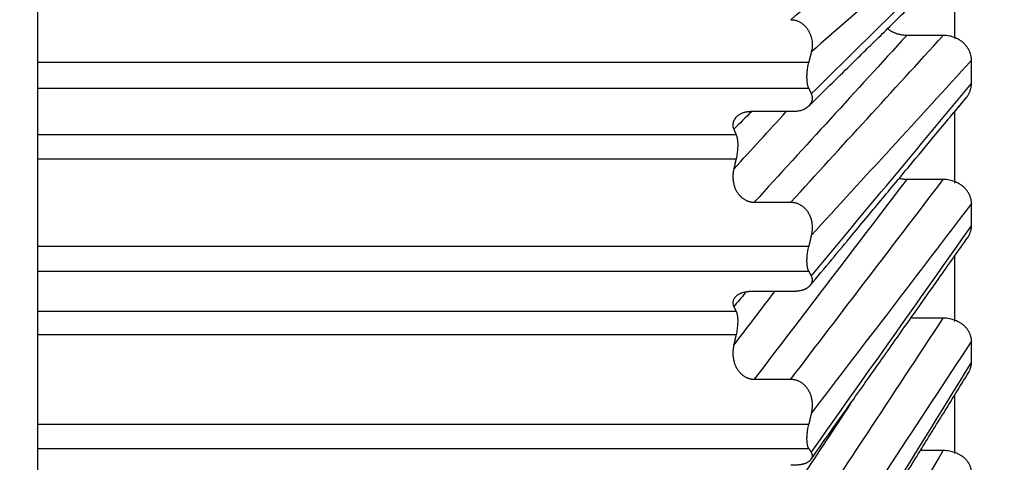
# Model space of a CAD drawing. Units: millimetres. Extents: x 0 to 789, y 0 to 210.
# Drawn here: x 135 to 136, y 112 to 113 of the extents above; entities that cross this region are included whole.
import ezdxf

# ---------------------------------------------------------------- set-up
doc = ezdxf.new("R2010")
doc.units = ezdxf.units.MM
doc.layers.get('0').update_dxf_attribs({"linetype": 'CONTINUOUS'})
doc.layers.get('Defpoints').update_dxf_attribs({"linetype": 'CONTINUOUS'})
doc.layers.add('1', color=7, linetype='CONTINUOUS')
doc.styles.add('IDEAS_KANJI', font='simplex.shx', dxfattribs={"bigfont": 'bigfont'})
doc.dimstyles.get("Standard").update_dxf_attribs({"dimtxt": 0.18, "dimasz": 0.18, "dimexe": 0.18, "dimexo": 0.0625, "dimgap": 0.09, "dimtad": 0, "dimdec": 0, "dimzin": 0, "dimdsep": 46, "dimtxsty": 'STANDARD', "dimcen": 0.09, "dimadec": 0, "dimazin": 0, "dimtfac": 1, "dimtdec": 0, "dimtofl": 0, "dimtmove": 0, "dimatfit": 3, "dimfxl": 1, "dimtolj": 1, "dimtzin": 0, "dimarcsym": 0})

# ---------------------------------------------------------------- blocks, each defined once
blk = doc.blocks.new('_OPEN')
at = {"color": 0, "linetype": 'ByBlock'}
for p, q in [((-1, 0.166667), (0, 0)), ((-1, -0.166667), (0, 0)), ((0, 0), (-1, 0))]:
    blk.add_line(p, q, dxfattribs=at)
blk = doc.blocks.new('*D46')
at = {"layer": '1', "color": 1, "linetype": 'Continuous', "lineweight": -2}
blk.add_line((121.36711, 147.9438), (136.46712, 147.9438), dxfattribs=at)
at = {"layer": 'Defpoints', "color": 0, "linetype": 'Continuous'}
for p in [(137.16712, 147.9438), (137.16712, 113.2877), (120.66711, 103.9877)]:
    blk.add_point(p, dxfattribs=at)
at = {"layer": '1', "color": 1, "linetype": 'Continuous', "lineweight": -2, "xscale": 0.7, "yscale": 0.7, "zscale": 0.7, "rotation": 180}
blk.add_blockref('_OPEN', (120.66711, 147.9438), dxfattribs=at)
at = {"layer": '1', "color": 1, "linetype": 'Continuous', "lineweight": -2, "xscale": 0.7, "yscale": 0.7, "zscale": 0.7}
blk.add_blockref('_OPEN', (137.16712, 147.9438), dxfattribs=at)
at = {"layer": '1', "color": 1, "linetype": 'Continuous', "insert": (128.91712, 148.9938), "char_height": 1.05, "attachment_point": 5, "style": 'IDEAS_KANJI'}
blk.add_mtext('\\A1;66', dxfattribs=at)
blk = doc.blocks.new('*D48')
at = {"layer": '1', "color": 1, "linetype": 'Continuous', "lineweight": -2}
for p, q in [((100.52362, 119.43119), (100.52362, 154.7225)), ((139.42408, 95.2668), (139.42408, 154.7225)), ((101.22362, 154.3725), (138.72408, 154.3725))]:
    blk.add_line(p, q, dxfattribs=at)
at = {"layer": 'Defpoints', "color": 0, "linetype": 'Continuous'}
for p in [(139.42408, 154.3725), (100.52362, 119.25619), (139.42408, 95.0918)]:
    blk.add_point(p, dxfattribs=at)
at = {"layer": '1', "color": 1, "linetype": 'Continuous', "lineweight": -2, "xscale": 0.7, "yscale": 0.7, "zscale": 0.7, "rotation": 180}
blk.add_blockref('_OPEN', (100.52362, 154.3725), dxfattribs=at)
at = {"layer": '1', "color": 1, "linetype": 'Continuous', "lineweight": -2, "xscale": 0.7, "yscale": 0.7, "zscale": 0.7}
blk.add_blockref('_OPEN', (139.42408, 154.3725), dxfattribs=at)
at = {"layer": '1', "color": 1, "linetype": 'Continuous', "insert": (119.97385, 155.4225), "char_height": 1.05, "attachment_point": 5, "style": 'IDEAS_KANJI'}
blk.add_mtext('\\A1;156', dxfattribs=at)

msp = doc.modelspace()

# ---------------------------------------------------------------- linework, layer by layer
at = {"layer": '1', "color": 80, "linetype": 'Continuous'}
for p, q in [((134.81712, 112.83511), (134.81712, 109.91958)), ((135.50462, 112.68871), (135.50462, 112.74477)), ((135.496, 112.691), (135.46859, 112.691)), ((135.51712, 112.65503), (135.51712, 112.67234)), ((135.38172, 112.63393), (135.35431, 112.63393)), ((135.50462, 112.58025), (135.50462, 112.63346)), ((135.496, 112.58309), (135.46859, 112.58309)), ((135.35432, 112.56604), (135.38173, 112.56604)), ((135.51712, 112.54838), (135.51712, 112.56508)), ((135.50462, 112.4767), (135.50462, 112.5253)), ((135.38172, 112.49918), (135.35431, 112.49918)), ((135.496, 112.47922), (135.47168, 112.47922)), ((135.51712, 112.44598), (135.51712, 112.46196)), ((135.5145, 112.43773), (135.51532, 112.43906)), ((135.35432, 112.43347), (135.38172, 112.43347)), ((135.50462, 112.37786), (135.50462, 112.42051)), ((135.496, 112.38002), (135.47882, 112.38002))]:
    msp.add_line(p, q, dxfattribs=at)
at = {"layer": '1', "color": 51, "linetype": 'Continuous'}
for p, q in [((135.39513, 112.67059), (134.81712, 112.67059)), ((134.81712, 112.65154), (135.39513, 112.65154)), ((135.34073, 112.6166), (134.81712, 112.6166)), ((134.81712, 112.59864), (135.34073, 112.59864)), ((135.39513, 112.53286), (134.81712, 112.53286)), ((134.81712, 112.51435), (135.39513, 112.51435)), ((135.34073, 112.48425), (134.81712, 112.48425)), ((134.81712, 112.46687), (135.34073, 112.46687)), ((135.39513, 112.3995), (134.81712, 112.3995)), ((134.81712, 112.38165), (135.39513, 112.38165))]:
    msp.add_line(p, q, dxfattribs=at)
at = {"layer": '1', "color": 51, "linetype": 'Continuous', "extrusion": (2.64217e-11, -3.03366e-11, -1)}
msp.add_open_spline([(135.38173, 112.70276), (135.41982, 112.73593), (135.45791, 112.7691), (135.496, 112.80228)], degree=3, dxfattribs=at)
at = {"layer": '1', "color": 51, "linetype": 'Continuous'}
for points in [[(135.51712, 112.78309), (135.4771, 112.74824), (135.43707, 112.71339), (135.39704, 112.67853)], [(135.51712, 112.67234), (135.4771, 112.62858), (135.43707, 112.58482), (135.39704, 112.54105)], [(135.33897, 112.59087), (135.3521, 112.60522), (135.36522, 112.61958), (135.37835, 112.63393)], [(135.46859, 112.58309), (135.4305, 112.53322), (135.39241, 112.48334), (135.35432, 112.43347)], [(135.38172, 112.43347), (135.41982, 112.48334), (135.45791, 112.53322), (135.496, 112.58309)], [(135.51712, 112.56508), (135.4771, 112.51267), (135.43707, 112.46027), (135.39704, 112.40786)], [(135.33897, 112.4589), (135.34922, 112.47233), (135.35948, 112.48576), (135.36973, 112.49918)], [(135.51712, 112.46196), (135.4771, 112.40124), (135.43707, 112.34052), (135.39704, 112.2798)], [(135.42609, 112.41474), (135.40217, 112.37845), (135.37825, 112.34216), (135.35432, 112.30586)]]:
    msp.add_open_spline(points, degree=3, dxfattribs=at)
at = {"layer": '1', "color": 51, "linetype": 'Continuous', "extrusion": (-4.2106e-12, 4.2841e-12, -1)}
msp.add_open_spline([(135.39698, 112.64716), (135.43703, 112.68653), (135.47708, 112.7259), (135.51712, 112.76528)], degree=3, dxfattribs=at)
at = {"layer": '1', "color": 80, "linetype": 'Continuous', "extrusion": (1.58284e-11, -1.61017e-11, -1)}
msp.add_open_spline([(135.39513, 112.63796), (135.40043, 112.64317), (135.41083, 112.6534), (135.4251, 112.66742), (135.43689, 112.67901), (135.44719, 112.68914), (135.4585, 112.70025), (135.47308, 112.71459), (135.49139, 112.73258), (135.50484, 112.7458), (135.51218, 112.75302)], degree=3, knots=[0, 0, 0, 0, 0.135958, 0.266634, 0.365631, 0.438027, 0.530806, 0.655394, 0.811792, 1, 1, 1, 1], dxfattribs=at)
at = {"layer": '1', "color": 80, "linetype": 'Continuous'}
for points, knots in [([(135.38173, 112.70276), (135.38198, 112.70275), (135.3825, 112.70274), (135.38328, 112.70268), (135.38407, 112.70257), (135.38488, 112.7024), (135.3857, 112.70218), (135.38653, 112.70191), (135.38737, 112.70157), (135.38822, 112.70116), (135.38906, 112.70068), (135.38991, 112.70013), (135.39074, 112.69951), (135.39156, 112.6988), (135.39236, 112.69801), (135.39314, 112.69715), (135.39388, 112.69619), (135.39457, 112.69516), (135.3954, 112.69373), (135.39625, 112.69193), (135.39699, 112.68979), (135.39747, 112.68779), (135.39774, 112.68596), (135.39785, 112.68431), (135.39784, 112.68287), (135.39774, 112.68162), (135.3976, 112.68057), (135.39742, 112.67972), (135.39724, 112.67903), (135.3971, 112.67869), (135.39704, 112.67853)], [0, 0, 0, 0, 0.021923, 0.044441, 0.067674, 0.091732, 0.116714, 0.142705, 0.16978, 0.197999, 0.227412, 0.258056, 0.289956, 0.323126, 0.357569, 0.393277, 0.430232, 0.468406, 0.507761, 0.582038, 0.650034, 0.711663, 0.766998, 0.816224, 0.859595, 0.897407, 0.92998, 0.957658, 0.980834, 1, 1, 1, 1]), ([(135.46859, 112.691), (135.46819, 112.691), (135.4674, 112.69101), (135.46624, 112.69111), (135.46511, 112.69125), (135.46402, 112.69145), (135.46298, 112.69169), (135.462, 112.69196), (135.46107, 112.69226), (135.4602, 112.69258), (135.45939, 112.69292), (135.45864, 112.69326), (135.45795, 112.6936), (135.45732, 112.69395), (135.45674, 112.69428), (135.45622, 112.6946), (135.45576, 112.6949), (135.45535, 112.69518), (135.45499, 112.69544), (135.45468, 112.69567), (135.45443, 112.69587), (135.45428, 112.69599), (135.45421, 112.69604)], [0, 0, 0, 0, 0.076344, 0.150932, 0.223527, 0.293902, 0.361848, 0.427171, 0.4897, 0.549279, 0.605774, 0.659069, 0.709065, 0.75568, 0.798848, 0.838516, 0.874641, 0.907192, 0.936145, 0.961485, 0.9832, 1, 1, 1, 1]), ([(135.51712, 112.67234), (135.51712, 112.67268), (135.5171, 112.67335), (135.517, 112.67437), (135.51684, 112.67542), (135.5166, 112.67647), (135.51628, 112.67753), (135.51589, 112.6786), (135.51541, 112.67967), (135.51485, 112.68072), (135.51421, 112.68176), (135.51349, 112.68278), (135.51268, 112.68376), (135.5118, 112.6847), (135.51112, 112.68534), (135.51064, 112.68575), (135.51034, 112.686), (135.50985, 112.68638), (135.50917, 112.68687), (135.50829, 112.68745), (135.5072, 112.6881), (135.50587, 112.68879), (135.50431, 112.68946), (135.50252, 112.69008), (135.50051, 112.69058), (135.49831, 112.69093), (135.49678, 112.69097), (135.496, 112.691)], [0, 0, 0, 0, 0.0334, 0.067689, 0.102857, 0.138889, 0.175763, 0.213446, 0.251902, 0.291083, 0.330937, 0.371406, 0.412424, 0.453921, 0.495825, 0.501668, 0.514477, 0.534244, 0.560943, 0.594515, 0.634848, 0.681752, 0.734935, 0.793979, 0.858326, 0.927276, 1, 1, 1, 1]), ([(135.39513, 112.65154), (135.39506, 112.65171), (135.39492, 112.65204), (135.39473, 112.6526), (135.39456, 112.65319), (135.39441, 112.65383), (135.39427, 112.6545), (135.39416, 112.6552), (135.39406, 112.65593), (135.39398, 112.65668), (135.39391, 112.65745), (135.39387, 112.65823), (135.39384, 112.65903), (135.39382, 112.66011), (135.39385, 112.66152), (135.39396, 112.66328), (135.39414, 112.66509), (135.3944, 112.66695), (135.39472, 112.66881), (135.39499, 112.66999), (135.39513, 112.67059)], [0, 0, 0, 0, 0.044638, 0.088666, 0.132095, 0.174937, 0.217204, 0.258908, 0.300062, 0.340681, 0.380778, 0.420369, 0.459468, 0.498092, 0.576273, 0.656484, 0.738852, 0.823491, 0.910508, 1, 1, 1, 1]), ([(135.51309, 112.64418), (135.51324, 112.64436), (135.51358, 112.64478), (135.51409, 112.64548), (135.5146, 112.64626), (135.51506, 112.64706), (135.51547, 112.64786), (135.51583, 112.64867), (135.51615, 112.64948), (135.51642, 112.6503), (135.51664, 112.65111), (135.51682, 112.65191), (135.51696, 112.65271), (135.51705, 112.6535), (135.51711, 112.65427), (135.51712, 112.65478), (135.51712, 112.65503)], [0, 0, 0, 0, 0.058205, 0.137249, 0.215394, 0.29257, 0.368714, 0.443767, 0.517676, 0.590396, 0.661887, 0.732117, 0.801059, 0.868695, 0.935011, 1, 1, 1, 1]), ([(135.39699, 112.64722), (135.39708, 112.64703), (135.39727, 112.64666), (135.39748, 112.64605), (135.39764, 112.64542), (135.39774, 112.64474), (135.39777, 112.64404), (135.39774, 112.64331), (135.39763, 112.64256), (135.39744, 112.6418), (135.39717, 112.64102), (135.39681, 112.64025), (135.39636, 112.63949), (135.39583, 112.63874), (135.39505, 112.63784), (135.39397, 112.63688), (135.39258, 112.63596), (135.39112, 112.63525), (135.38964, 112.63473), (135.38818, 112.63437), (135.38676, 112.63414), (135.3854, 112.63401), (135.3841, 112.63395), (135.38289, 112.63393), (135.3821, 112.63393), (135.38172, 112.63393)], [0, 0, 0, 0, 0.035901, 0.071968, 0.108263, 0.144848, 0.181778, 0.219101, 0.256859, 0.295085, 0.333803, 0.373023, 0.412745, 0.452955, 0.493629, 0.564603, 0.631103, 0.692895, 0.749877, 0.802068, 0.849606, 0.892744, 0.931846, 0.967395, 1, 1, 1, 1]), ([(135.35431, 112.63393), (135.35409, 112.63393), (135.35363, 112.63393), (135.35292, 112.63393), (135.35218, 112.63391), (135.3514, 112.63389), (135.3506, 112.63384), (135.34976, 112.63377), (135.3489, 112.63366), (135.34802, 112.63351), (135.34711, 112.63331), (135.34619, 112.63306), (135.34527, 112.63274), (135.34435, 112.63234), (135.34344, 112.63187), (135.34255, 112.63131), (135.3417, 112.63066), (135.34074, 112.62976), (135.33978, 112.62859), (135.33897, 112.62717), (135.33846, 112.62574), (135.33823, 112.62435), (135.33825, 112.62303), (135.33847, 112.6218), (135.33877, 112.62109), (135.33892, 112.62073)], [0, 0, 0, 0, 0.019694, 0.04049, 0.062555, 0.086036, 0.11106, 0.137736, 0.166156, 0.196393, 0.228505, 0.262531, 0.298495, 0.3364, 0.376231, 0.417954, 0.461512, 0.506829, 0.582163, 0.655772, 0.727583, 0.797669, 0.866224, 0.933546, 1, 1, 1, 1]), ([(135.34073, 112.6166), (135.34081, 112.61641), (135.34096, 112.61604), (135.34116, 112.61542), (135.34133, 112.61476), (135.34149, 112.61406), (135.34162, 112.6133), (135.34172, 112.61251), (135.34181, 112.61167), (135.34187, 112.61078), (135.3419, 112.60984), (135.34192, 112.60855), (135.34188, 112.60688), (135.34174, 112.60482), (135.3415, 112.60276), (135.34117, 112.60067), (135.34088, 112.59933), (135.34073, 112.59864)], [0, 0, 0, 0, 0.052588, 0.103878, 0.154108, 0.203527, 0.2524, 0.301001, 0.349607, 0.398497, 0.447944, 0.498213, 0.598546, 0.696639, 0.794761, 0.895177, 1, 1, 1, 1]), ([(135.33897, 112.59087), (135.33887, 112.59042), (135.33868, 112.58952), (135.33848, 112.58817), (135.33835, 112.58682), (135.33829, 112.58548), (135.3383, 112.58415), (135.33838, 112.58285), (135.33854, 112.58156), (135.33876, 112.58031), (135.33905, 112.57909), (135.3394, 112.57791), (135.33982, 112.57678), (135.34029, 112.57569), (135.34081, 112.57465), (135.34138, 112.57367), (135.34199, 112.57275), (135.34265, 112.57189), (135.34333, 112.57108), (135.34405, 112.57034), (135.34479, 112.56966), (135.34555, 112.56905), (135.34633, 112.56849), (135.34712, 112.568), (135.34792, 112.56756), (135.34872, 112.56719), (135.34953, 112.56687), (135.35034, 112.56661), (135.35115, 112.5664), (135.35195, 112.56624), (135.35275, 112.56613), (135.35354, 112.56606), (135.35406, 112.56605), (135.35432, 112.56604)], [0, 0, 0, 0, 0.041952, 0.08341, 0.124362, 0.164797, 0.204697, 0.244042, 0.282811, 0.320979, 0.358521, 0.39541, 0.43162, 0.467127, 0.501905, 0.535933, 0.569192, 0.601666, 0.633344, 0.664218, 0.694287, 0.723554, 0.752028, 0.779726, 0.806669, 0.832887, 0.858415, 0.883297, 0.907583, 0.93133, 0.954601, 0.977466, 1, 1, 1, 1]), ([(135.46859, 112.58309), (135.46819, 112.58309), (135.4674, 112.58311), (135.46624, 112.5832), (135.46511, 112.58334), (135.46403, 112.58353), (135.46332, 112.58368), (135.46298, 112.58377)], [0, 0, 0, 0, 0.211403, 0.417947, 0.618969, 0.813845, 1, 1, 1, 1]), ([(135.51712, 112.56508), (135.51712, 112.5654), (135.5171, 112.56605), (135.517, 112.56704), (135.51684, 112.56804), (135.5166, 112.56906), (135.51628, 112.57008), (135.51589, 112.57112), (135.51541, 112.57214), (135.51485, 112.57316), (135.51421, 112.57417), (135.51349, 112.57514), (135.51268, 112.57609), (135.5118, 112.577), (135.51112, 112.57762), (135.51064, 112.57801), (135.51034, 112.57826), (135.50985, 112.57862), (135.50917, 112.57909), (135.50829, 112.57966), (135.5072, 112.58028), (135.50587, 112.58095), (135.50431, 112.5816), (135.50252, 112.58219), (135.50051, 112.58268), (135.49831, 112.58302), (135.49678, 112.58307), (135.496, 112.58309)], [0, 0, 0, 0, 0.0334, 0.067689, 0.102857, 0.138889, 0.175763, 0.213446, 0.251902, 0.291083, 0.330937, 0.371406, 0.412424, 0.453921, 0.495825, 0.501668, 0.514477, 0.534244, 0.560943, 0.594515, 0.634848, 0.681752, 0.734935, 0.793979, 0.858326, 0.927276, 1, 1, 1, 1]), ([(135.38173, 112.56604), (135.38202, 112.56604), (135.3826, 112.56603), (135.38348, 112.56595), (135.38436, 112.56581), (135.38525, 112.56561), (135.38615, 112.56535), (135.38705, 112.56502), (135.38794, 112.56462), (135.38883, 112.56415), (135.38971, 112.56361), (135.39057, 112.56299), (135.39141, 112.56229), (135.39223, 112.56152), (135.39301, 112.56067), (135.39376, 112.55974), (135.39446, 112.55874), (135.39511, 112.55767), (135.3957, 112.55653), (135.39622, 112.55532), (135.39668, 112.55406), (135.39706, 112.55274), (135.39737, 112.55137), (135.39759, 112.54996), (135.39772, 112.54852), (135.39776, 112.54705), (135.39772, 112.54556), (135.39759, 112.54406), (135.39737, 112.54255), (135.39715, 112.54155), (135.39704, 112.54105)], [0, 0, 0, 0, 0.024846, 0.050113, 0.075904, 0.102311, 0.129419, 0.157301, 0.18602, 0.215629, 0.24617, 0.277673, 0.310161, 0.343644, 0.378126, 0.413601, 0.450056, 0.487473, 0.525825, 0.565083, 0.605214, 0.646182, 0.687951, 0.730485, 0.773748, 0.817709, 0.862336, 0.907607, 0.953499, 1, 1, 1, 1]), ([(135.51434, 112.53955), (135.51442, 112.53968), (135.51467, 112.54005), (135.51506, 112.54069), (135.51547, 112.54147), (135.51583, 112.54225), (135.51615, 112.54303), (135.51642, 112.54381), (135.51664, 112.5446), (135.51682, 112.54537), (135.51696, 112.54614), (135.51705, 112.5469), (135.51711, 112.54765), (135.51712, 112.54814), (135.51712, 112.54838)], [0, 0, 0, 0, 0.047859, 0.141514, 0.233917, 0.324995, 0.414686, 0.502934, 0.589691, 0.674917, 0.75858, 0.840658, 0.921134, 1, 1, 1, 1]), ([(135.39513, 112.51435), (135.39506, 112.5145), (135.39492, 112.51478), (135.39473, 112.51528), (135.39456, 112.51582), (135.39441, 112.5164), (135.39427, 112.51702), (135.39416, 112.51767), (135.39406, 112.51835), (135.39398, 112.51906), (135.39391, 112.51979), (135.39387, 112.52055), (135.39384, 112.52131), (135.39382, 112.52236), (135.39385, 112.52373), (135.39396, 112.52547), (135.39414, 112.52728), (135.3944, 112.52914), (135.39472, 112.53103), (135.39499, 112.53224), (135.39513, 112.53286)], [0, 0, 0, 0, 0.044638, 0.088666, 0.132095, 0.174937, 0.217204, 0.258908, 0.300062, 0.340681, 0.380779, 0.420369, 0.459468, 0.498092, 0.576273, 0.656484, 0.738852, 0.823491, 0.910508, 1, 1, 1, 1]), ([(135.39703, 112.51063), (135.39712, 112.51044), (135.3973, 112.51008), (135.39749, 112.5095), (135.39764, 112.50892), (135.39772, 112.50834), (135.39775, 112.50775), (135.39772, 112.50717), (135.39763, 112.50659), (135.39749, 112.50601), (135.3973, 112.50546), (135.39705, 112.50491), (135.39675, 112.50438), (135.3964, 112.50388), (135.39601, 112.5034), (135.39557, 112.50294), (135.39509, 112.50251), (135.39458, 112.5021), (135.39403, 112.50172), (135.39345, 112.50138), (135.39284, 112.50106), (135.39221, 112.50077), (135.39156, 112.50051), (135.39089, 112.50028), (135.39021, 112.50007), (135.38952, 112.4999), (135.38882, 112.49974), (135.38811, 112.49961), (135.38739, 112.4995), (135.38668, 112.49941), (135.38596, 112.49934), (135.38524, 112.49928), (135.38453, 112.49924), (135.38382, 112.49921), (135.38312, 112.49919), (135.38242, 112.49918), (135.38195, 112.49918), (135.38172, 112.49918)], [0, 0, 0, 0, 0.037258, 0.074128, 0.110603, 0.146674, 0.182331, 0.21756, 0.252346, 0.286674, 0.320525, 0.353882, 0.386725, 0.419037, 0.450798, 0.481992, 0.512601, 0.54261, 0.572007, 0.60078, 0.628921, 0.656425, 0.683289, 0.709514, 0.735106, 0.760071, 0.784423, 0.808179, 0.831358, 0.853988, 0.876096, 0.897717, 0.918889, 0.939655, 0.960062, 0.980159, 1, 1, 1, 1]), ([(135.35431, 112.49918), (135.35403, 112.49918), (135.35344, 112.49918), (135.35257, 112.49916), (135.35168, 112.49913), (135.35079, 112.49908), (135.3499, 112.49901), (135.349, 112.49891), (135.34811, 112.49878), (135.34722, 112.49862), (135.34635, 112.49842), (135.34549, 112.49819), (135.34465, 112.49791), (135.34383, 112.4976), (135.34305, 112.49723), (135.34231, 112.49682), (135.34161, 112.49637), (135.34096, 112.49587), (135.34037, 112.49533), (135.33984, 112.49475), (135.33938, 112.49414), (135.339, 112.49349), (135.33869, 112.49281), (135.33847, 112.49211), (135.33833, 112.49139), (135.33828, 112.49067), (135.33831, 112.48994), (135.33844, 112.48921), (135.33865, 112.4885), (135.33886, 112.48804), (135.33896, 112.48781)], [0, 0, 0, 0, 0.024959, 0.050334, 0.076225, 0.102726, 0.129918, 0.157875, 0.186659, 0.216323, 0.246908, 0.278444, 0.310953, 0.344447, 0.378929, 0.414395, 0.45083, 0.488217, 0.526532, 0.565745, 0.605824, 0.646735, 0.688442, 0.73091, 0.774104, 0.817994, 0.86255, 0.907748, 0.95357, 1, 1, 1, 1]), ([(135.34073, 112.48425), (135.34081, 112.48409), (135.34096, 112.48377), (135.34116, 112.48322), (135.34133, 112.48263), (135.34149, 112.48198), (135.34162, 112.48128), (135.34172, 112.48054), (135.34181, 112.47974), (135.34186, 112.4789), (135.3419, 112.47801), (135.34192, 112.47676), (135.34188, 112.47513), (135.34174, 112.4731), (135.3415, 112.47104), (135.34117, 112.46894), (135.34088, 112.46757), (135.34073, 112.46687)], [0, 0, 0, 0, 0.052588, 0.103879, 0.154108, 0.203527, 0.2524, 0.301001, 0.349607, 0.398496, 0.447943, 0.498211, 0.598545, 0.696637, 0.794759, 0.895175, 1, 1, 1, 1]), ([(135.51712, 112.46196), (135.51712, 112.46226), (135.5171, 112.46289), (135.517, 112.46383), (135.51684, 112.46479), (135.5166, 112.46577), (135.51628, 112.46675), (135.51589, 112.46774), (135.51541, 112.46872), (135.51485, 112.4697), (135.51421, 112.47066), (135.51349, 112.4716), (135.51268, 112.47251), (135.5118, 112.47338), (135.51112, 112.47397), (135.51064, 112.47435), (135.51034, 112.47458), (135.50985, 112.47493), (135.50917, 112.47538), (135.50829, 112.47592), (135.5072, 112.47652), (135.50587, 112.47715), (135.50431, 112.47778), (135.50252, 112.47835), (135.50051, 112.47882), (135.49831, 112.47915), (135.49678, 112.47919), (135.496, 112.47922)], [0, 0, 0, 0, 0.0334, 0.067689, 0.102857, 0.138889, 0.175763, 0.213446, 0.251902, 0.291083, 0.330937, 0.371406, 0.412424, 0.453921, 0.495825, 0.501668, 0.514477, 0.534244, 0.560943, 0.594515, 0.634848, 0.681752, 0.734935, 0.793979, 0.858326, 0.927276, 1, 1, 1, 1]), ([(135.33897, 112.4589), (135.33887, 112.45844), (135.33868, 112.45753), (135.33848, 112.45614), (135.33835, 112.45476), (135.33829, 112.45339), (135.3383, 112.45204), (135.33838, 112.45071), (135.33854, 112.4494), (135.33876, 112.44812), (135.33905, 112.44688), (135.3394, 112.44567), (135.33982, 112.44452), (135.34029, 112.4434), (135.34081, 112.44235), (135.34138, 112.44134), (135.34199, 112.4404), (135.34264, 112.43951), (135.34333, 112.43869), (135.34405, 112.43792), (135.34479, 112.43722), (135.34555, 112.43659), (135.34632, 112.43601), (135.34711, 112.4355), (135.34791, 112.43505), (135.34872, 112.43466), (135.34953, 112.43433), (135.35034, 112.43406), (135.35114, 112.43384), (135.35194, 112.43367), (135.35274, 112.43355), (135.35353, 112.43348), (135.35406, 112.43347), (135.35432, 112.43347)], [0, 0, 0, 0, 0.041958, 0.08342, 0.124378, 0.164816, 0.20472, 0.244069, 0.282841, 0.321011, 0.358555, 0.395446, 0.431657, 0.467165, 0.501943, 0.535972, 0.569231, 0.601704, 0.633381, 0.664254, 0.694322, 0.723587, 0.752059, 0.779754, 0.806695, 0.832909, 0.858435, 0.883314, 0.907596, 0.93134, 0.954608, 0.977469, 1, 1, 1, 1]), ([(135.51509, 112.43869), (135.51522, 112.43892), (135.51548, 112.43939), (135.51583, 112.44011), (135.51615, 112.44086), (135.51642, 112.44161), (135.51664, 112.44236), (135.51682, 112.4431), (135.51696, 112.44384), (135.51705, 112.44456), (135.51711, 112.44528), (135.51712, 112.44575), (135.51712, 112.44598)], [0, 0, 0, 0, 0.099758, 0.206787, 0.312184, 0.415886, 0.517836, 0.617987, 0.716302, 0.812753, 0.907322, 1, 1, 1, 1]), ([(135.38172, 112.43347), (135.38201, 112.43346), (135.3826, 112.43345), (135.38347, 112.43337), (135.38436, 112.43322), (135.38525, 112.43301), (135.38615, 112.43274), (135.38704, 112.4324), (135.38794, 112.43198), (135.38883, 112.43149), (135.3897, 112.43093), (135.39057, 112.43029), (135.39141, 112.42957), (135.39222, 112.42878), (135.39301, 112.4279), (135.39375, 112.42695), (135.39445, 112.42593), (135.3951, 112.42483), (135.39569, 112.42366), (135.39622, 112.42243), (135.39668, 112.42114), (135.39706, 112.41979), (135.39736, 112.4184), (135.39758, 112.41696), (135.39771, 112.41549), (135.39776, 112.41399), (135.39772, 112.41247), (135.39758, 112.41093), (135.39736, 112.40939), (135.39715, 112.40837), (135.39704, 112.40786)], [0, 0, 0, 0, 0.024842, 0.050106, 0.075893, 0.102296, 0.1294, 0.157279, 0.185995, 0.215601, 0.246139, 0.27764, 0.310126, 0.343607, 0.378088, 0.413562, 0.450018, 0.487434, 0.525786, 0.565045, 0.605178, 0.646148, 0.68792, 0.730457, 0.773723, 0.817688, 0.86232, 0.907595, 0.953493, 1, 1, 1, 1]), ([(135.39513, 112.38165), (135.39506, 112.38177), (135.39492, 112.38201), (135.39473, 112.38244), (135.39456, 112.38292), (135.39441, 112.38344), (135.39427, 112.384), (135.39416, 112.3846), (135.39406, 112.38524), (135.39398, 112.3859), (135.39391, 112.38659), (135.39387, 112.3873), (135.39384, 112.38804), (135.39382, 112.38904), (135.39385, 112.39038), (135.39396, 112.39207), (135.39414, 112.39386), (135.3944, 112.39572), (135.39472, 112.39762), (135.39499, 112.39887), (135.39513, 112.3995)], [0, 0, 0, 0, 0.044637, 0.088664, 0.132093, 0.174934, 0.2172, 0.258904, 0.300059, 0.340678, 0.380775, 0.420367, 0.459467, 0.498092, 0.57627, 0.656481, 0.738848, 0.823488, 0.910506, 1, 1, 1, 1]), ([(135.51712, 112.36362), (135.51712, 112.36391), (135.5171, 112.36451), (135.517, 112.3654), (135.51684, 112.36631), (135.5166, 112.36724), (135.51628, 112.36817), (135.51589, 112.36911), (135.51541, 112.37004), (135.51485, 112.37097), (135.51421, 112.37188), (135.51349, 112.37277), (135.51268, 112.37364), (135.5118, 112.37446), (135.51112, 112.37503), (135.51064, 112.37539), (135.51034, 112.37561), (135.50985, 112.37593), (135.50917, 112.37636), (135.50829, 112.37687), (135.5072, 112.37744), (135.50587, 112.37805), (135.50431, 112.37864), (135.50252, 112.37919), (135.50051, 112.37964), (135.49831, 112.37996), (135.49678, 112.38), (135.496, 112.38002)], [0, 0, 0, 0, 0.0334, 0.067689, 0.102857, 0.138889, 0.175763, 0.213446, 0.251902, 0.291083, 0.330937, 0.371406, 0.412424, 0.453921, 0.495825, 0.501668, 0.514477, 0.534244, 0.560943, 0.594515, 0.634848, 0.681752, 0.734935, 0.793979, 0.858326, 0.927276, 1, 1, 1, 1]), ([(135.39704, 112.37853), (135.39713, 112.37838), (135.3973, 112.37807), (135.3975, 112.37759), (135.39764, 112.3771), (135.39773, 112.3766), (135.39775, 112.3761), (135.39773, 112.3756), (135.39764, 112.37511), (135.3975, 112.37462), (135.3973, 112.37414), (135.39705, 112.37368), (135.39675, 112.37323), (135.3964, 112.3728), (135.39601, 112.37239), (135.39557, 112.372), (135.39509, 112.37164), (135.39458, 112.3713), (135.39403, 112.37099), (135.39345, 112.3707), (135.39285, 112.37044), (135.39222, 112.3702), (135.39157, 112.36999), (135.3909, 112.36981), (135.39022, 112.36964), (135.38952, 112.3695), (135.38882, 112.36939), (135.38811, 112.36929), (135.3874, 112.36921), (135.38668, 112.36914), (135.38596, 112.36909), (135.38525, 112.36905), (135.38453, 112.36903), (135.38382, 112.36901), (135.38312, 112.369), (135.38242, 112.36899), (135.38196, 112.36899), (135.38172, 112.36899)], [0, 0, 0, 0, 0.037253, 0.074118, 0.110589, 0.146657, 0.18231, 0.217535, 0.252319, 0.286644, 0.320493, 0.353848, 0.38669, 0.419, 0.450761, 0.481953, 0.512562, 0.542571, 0.571968, 0.600742, 0.628884, 0.656388, 0.683254, 0.709481, 0.735074, 0.760041, 0.784395, 0.808153, 0.831335, 0.853967, 0.876078, 0.897702, 0.918877, 0.939646, 0.960056, 0.980156, 1, 1, 1, 1])]:
    msp.add_open_spline(points, degree=3, knots=knots, dxfattribs=at)
at = {"layer": '1', "color": 51, "linetype": 'Continuous', "extrusion": (2.64652e-11, -2.42015e-11, -1)}
msp.add_open_spline([(135.46859, 112.691), (135.4305, 112.64935), (135.39241, 112.6077), (135.35432, 112.56604)], degree=3, dxfattribs=at)
at = {"layer": '1', "color": 51, "linetype": 'Continuous', "extrusion": (2.64217e-11, -2.41617e-11, -1)}
msp.add_open_spline([(135.38173, 112.56604), (135.41982, 112.6077), (135.45791, 112.64935), (135.496, 112.691)], degree=3, dxfattribs=at)
at = {"layer": '1', "color": 80, "linetype": 'Continuous'}
for points, weights in [([(135.39704, 112.67853), (135.39609, 112.67457), (135.39513, 112.67059)], [1.00119990134, 1.00097159689, 1.00073799232]), ([(135.33894, 112.62079), (135.33984, 112.61869), (135.34073, 112.6166)], [1.03994296259, 1.0399710887, 1.03999376217]), ([(135.34073, 112.59864), (135.33985, 112.59476), (135.33897, 112.59087)], [1.04004598985, 1.04002344362, 1.03999559721]), ([(135.39704, 112.54105), (135.39609, 112.53696), (135.39513, 112.53286)], [1.00120003925, 1.00097166744, 1.00073799232]), ([(135.33896, 112.48781), (135.33985, 112.48603), (135.34073, 112.48425)], [1.03994371283, 1.03997138395, 1.03999374999]), ([(135.34073, 112.46687), (135.33985, 112.46289), (135.33896, 112.4589)], [1.04001984534, 1.03999739161, 1.0399696367]), ([(135.39704, 112.40786), (135.39609, 112.40369), (135.39513, 112.3995)], [1.0011978944, 1.00097040656, 1.00073765228]), ([(135.39513, 112.38165), (135.39609, 112.38009), (135.39704, 112.37853)], [1.00073765228, 1.00097040673, 1.00119789475])]:
    msp.add_rational_spline(points, weights, degree=2, dxfattribs=at)
at = {"layer": '1', "color": 51, "linetype": 'Continuous', "extrusion": (-4.862e-12, 4.0442e-12, -1)}
msp.add_open_spline([(135.39703, 112.51063), (135.43706, 112.55876), (135.47709, 112.6069), (135.51712, 112.65503)], degree=3, dxfattribs=at)
at = {"layer": '1', "color": 80, "linetype": 'Continuous', "extrusion": (-6.8887e-12, -3.0409e-12, -1)}
msp.add_rational_spline([(135.39513, 112.65154), (135.39607, 112.6494), (135.39701, 112.64727)], [1.00073731268, 1.00096610924, 1.00118981229], degree=2, dxfattribs=at)
at = {"layer": '1', "color": 80, "linetype": 'Continuous', "extrusion": (-1.38216e-11, 1.14967e-11, -1)}
msp.add_open_spline([(135.39619, 112.50362), (135.40161, 112.51014), (135.41213, 112.52279), (135.42651, 112.54008), (135.43829, 112.55425), (135.4486, 112.56663), (135.4599, 112.58022), (135.47447, 112.59775), (135.49277, 112.61975), (135.50621, 112.63591), (135.51355, 112.64473)], degree=3, knots=[0, 0, 0, 0, 0.138609, 0.268884, 0.367577, 0.439752, 0.532245, 0.656451, 0.81237, 1, 1, 1, 1], dxfattribs=at)
at = {"layer": '1', "color": 80, "linetype": 'Continuous', "extrusion": (-1.97481e-09, 1.64246e-09, -1)}
msp.add_open_spline([(135.50462, 112.634), (135.5076, 112.63757), (135.51058, 112.64115), (135.51355, 112.64473)], degree=3, dxfattribs=at)
at = {"layer": '1', "color": 51, "linetype": 'Continuous', "extrusion": (4.99728e-10, -5.08338e-10, -1)}
msp.add_open_spline([(135.35227, 112.63381), (135.34782, 112.62943), (135.34336, 112.62506), (135.33891, 112.62068)], degree=3, dxfattribs=at)
at = {"layer": '1', "color": 51, "linetype": 'Continuous', "extrusion": (-5.4442e-12, 3.8498e-12, -1)}
msp.add_open_spline([(135.39704, 112.37853), (135.43707, 112.43515), (135.4771, 112.49177), (135.51712, 112.54838)], degree=3, dxfattribs=at)
at = {"layer": '1', "color": 80, "linetype": 'Continuous', "extrusion": (-3.86024e-11, 2.72952e-11, -1)}
msp.add_open_spline([(135.39691, 112.37347), (135.40246, 112.38132), (135.4131, 112.39637), (135.42761, 112.41689), (135.43939, 112.43355), (135.4497, 112.44812), (135.461, 112.46411), (135.47557, 112.48472), (135.49387, 112.5106), (135.50731, 112.52961), (135.51465, 112.53999)], degree=3, knots=[0, 0, 0, 0, 0.141425, 0.271274, 0.369644, 0.441583, 0.533774, 0.657574, 0.812983, 1, 1, 1, 1], dxfattribs=at)
at = {"layer": '1', "color": 80, "linetype": 'Continuous', "extrusion": (6.6889e-12, 3.414e-12, -1)}
msp.add_rational_spline([(135.39513, 112.51435), (135.39608, 112.51249), (135.39703, 112.51063)], [1.00073731268, 1.00096914692, 1.00119575148], degree=2, dxfattribs=at)
at = {"layer": '1', "color": 51, "linetype": 'Continuous', "extrusion": (1.43885e-09, -1.19662e-09, -1)}
msp.add_open_spline([(135.34752, 112.4981), (135.34467, 112.49467), (135.34182, 112.49124), (135.33896, 112.48781)], degree=3, dxfattribs=at)
at = {"layer": '1', "color": 51, "linetype": 'Continuous', "extrusion": (-1.32107e-11, 8.7087e-12, -1)}
msp.add_open_spline([(135.38173, 112.30586), (135.41982, 112.36365), (135.45791, 112.42143), (135.496, 112.47922)], degree=3, dxfattribs=at)
at = {"layer": '1', "color": 51, "linetype": 'Continuous', "extrusion": (-5.9752e-12, 3.6944e-12, -1)}
msp.add_open_spline([(135.39703, 112.25172), (135.43706, 112.31647), (135.47709, 112.38123), (135.51712, 112.44598)], degree=3, dxfattribs=at)
at = {"layer": '1', "color": 80, "linetype": 'Continuous', "extrusion": (1.44584e-11, -8.9379e-12, -1)}
msp.add_open_spline([(135.3973, 112.24816), (135.40294, 112.25729), (135.41368, 112.27465), (135.42827, 112.29827), (135.44006, 112.31732), (135.45036, 112.33399), (135.46166, 112.35227), (135.47624, 112.37585), (135.49454, 112.40545), (135.50798, 112.42719), (135.51532, 112.43906)], degree=3, knots=[0, 0, 0, 0, 0.143395, 0.272946, 0.37109, 0.442864, 0.534844, 0.65836, 0.813412, 1, 1, 1, 1], dxfattribs=at)
at = {"layer": '1', "color": 51, "linetype": 'Continuous', "extrusion": (-1.32107e-11, 7.7015e-12, -1)}
msp.add_open_spline([(135.38173, 112.18399), (135.41982, 112.24934), (135.45791, 112.31468), (135.496, 112.38002)], degree=3, dxfattribs=at)

# ---------------------------------------------------------------- dimensions: what is measured, and where the dimension line sits
at = {"layer": '1', "color": 1, "linetype": 'Continuous'}
for base, p1, p2, text, override, picture, middle in [((139.42408, 154.3725), (100.52362, 119.25619), (139.42408, 95.0918), '156', {"dimtxt": 1.05, "dimasz": 0.7, "dimexe": 0.35, "dimexo": 0.175, "dimgap": 0.525, "dimtad": 1, "dimdec": 1, "dimzin": 8, "dimtxsty": 'IDEAS_KANJI', "dimblk1": 'OPEN', "dimblk2": 'OPEN', "dimsah": 1, "dimclrd": 1, "dimclre": 1, "dimclrt": 1, "dimtm": -0.005, "dimtdec": 2, "dimtofl": 1}, '*D48', (119.97385, 154.3725)), ((137.16712, 147.9438), (120.66711, 103.9877), (137.16712, 113.2877), '66', {"dimtxt": 1.05, "dimasz": 0.7, "dimexe": 0.35, "dimexo": 0.175, "dimgap": 0.525, "dimtad": 1, "dimdec": 1, "dimzin": 8, "dimtxsty": 'IDEAS_KANJI', "dimblk1": 'OPEN', "dimblk2": 'OPEN', "dimsah": 1, "dimse1": 1, "dimse2": 1, "dimclrd": 1, "dimclre": 1, "dimclrt": 1, "dimtm": -0.005, "dimtdec": 2, "dimtofl": 1}, '*D46', (128.91712, 147.9438))]:
    dim = msp.add_linear_dim(base=base, p1=p1, p2=p2, text=text, dimstyle='STANDARD', override=override, dxfattribs=at)
    dim.commit()
    dim.dimension.update_dxf_attribs({"geometry": picture, "text_midpoint": middle, "dimtype": 160})

doc.saveas('drawing.dxf')
